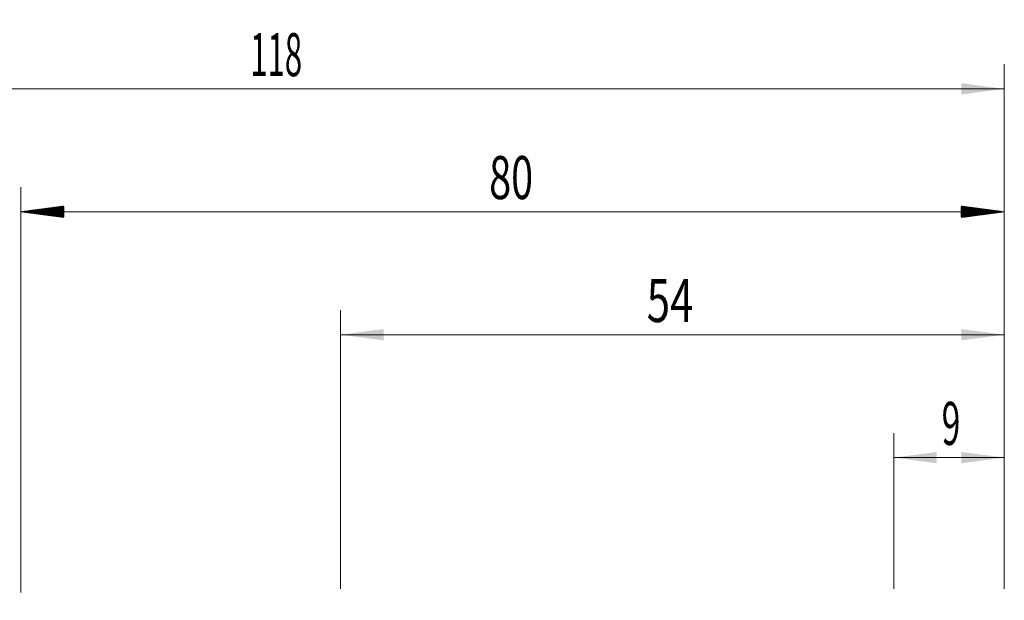
# Model space of a CAD drawing. Units: millimetres. Extents: x -61 to 93, y -46 to 79.
# Drawn here: x 0 to 80, y 32 to 79 of the extents above; entities that cross this region are included whole.
import ezdxf

# ---------------------------------------------------------------- set-up
doc = ezdxf.new("R2010")
doc.units = ezdxf.units.MM
doc.layers.add('2', color=7, linetype='Continuous')
doc.layers.add('SK2', color=7, linetype='Continuous')
doc.styles.add('iso_b_vert', font='simplex.shx')
doc.dimstyles.get("Standard").update_dxf_attribs({"dimtxt": 0.18, "dimasz": 0.18, "dimexe": 0.18, "dimexo": 0.0625, "dimgap": 0.09, "dimtad": 1, "dimzin": 0, "dimdsep": 52, "dimtxsty": 'Standard', "dimcen": 0.09, "dimadec": 0, "dimazin": 0, "dimtfac": 1, "dimtdec": 4, "dimtofl": 0, "dimtmove": 0, "dimatfit": 3, "dimfxl": 1, "dimtolj": 1, "dimtzin": 0, "dimarcsym": 0})

# ---------------------------------------------------------------- blocks, each defined once
blk = doc.blocks.new('_U0')
at = {"layer": '2', "lineweight": 13}
for p, q in [((71, 33.0875), (71, 45.75)), ((80, 33.0875), (80, 45.75)), ((80, 43.75), (71, 43.75))]:
    blk.add_line(p, q, dxfattribs=at)
at = {"layer": '2', "lineweight": 18}
for points in [[(71, 43.75), (74.499998, 44.210784), (74.500002, 43.289216)], [(80, 43.75), (76.500002, 43.289216), (76.499998, 44.210784)]]:
    blk.add_solid(points, dxfattribs=at)
at = {"layer": '2', "lineweight": 18, "insert": (74.902767, 44.782634), "char_height": 3.5, "attachment_point": 7, "line_spacing_factor": 1.084337, "style": 'iso_b_vert'}
blk.add_mtext('\\W0.5742;9', dxfattribs=at)
blk = doc.blocks.new('_U1')
at = {"layer": '2', "lineweight": 13}
for p, q in [((26, 33.0875), (26, 55.75)), ((80, 33.0875), (80, 55.75)), ((80, 53.75), (26, 53.75))]:
    blk.add_line(p, q, dxfattribs=at)
at = {"layer": '2', "lineweight": 18}
for points in [[(26, 53.75), (29.499998, 54.210784), (29.500002, 53.289216)], [(80, 53.75), (76.500002, 53.289216), (76.499998, 54.210784)]]:
    blk.add_solid(points, dxfattribs=at)
at = {"layer": '2', "lineweight": 18, "insert": (50.910767, 54.782634), "char_height": 3.5, "attachment_point": 7, "line_spacing_factor": 1.084337, "style": 'iso_b_vert'}
blk.add_mtext('\\W0.7167;54', dxfattribs=at)
blk = doc.blocks.new('_U2')
at = {"layer": 'SK2', "lineweight": 13}
for p, q in [((-38, 1.5875), (-38, 75.75)), ((80, 33.0875), (80, 75.75)), ((-38, 73.75), (80, 73.75))]:
    blk.add_line(p, q, dxfattribs=at)
at = {"layer": 'SK2', "lineweight": 18}
for points in [[(-38, 73.75), (-34.500002, 74.210784), (-34.499998, 73.289216)], [(80, 73.75), (76.500002, 73.289216), (76.499998, 74.210784)]]:
    blk.add_solid(points, dxfattribs=at)
at = {"layer": 'SK2', "lineweight": 18, "insert": (18.662167, 74.782634), "char_height": 3.5, "attachment_point": 7, "line_spacing_factor": 1.084337, "style": 'iso_b_vert'}
blk.add_mtext('\\W0.5296;118', dxfattribs=at)

msp = doc.modelspace()

# ---------------------------------------------------------------- hatches: boundary and pattern name
at = {"layer": '2', "lineweight": 13}
h = msp.add_hatch(dxfattribs=at)
h.set_pattern_fill('ANSI31', color=256, scale=0.0062, style=0)
h.paths.add_polyline_path([(0, 63.75), (3.5, 64.211), (3.5, 63.289)])
h = msp.add_hatch(dxfattribs=at)
h.set_pattern_fill('ANSI31', color=256, scale=0.0062, style=0)
h.paths.add_polyline_path([(80, 63.75), (76.5, 63.289), (76.5, 64.211)])

# ---------------------------------------------------------------- linework, layer by layer
at = {"layer": '2', "lineweight": 18}
for p, q in [((0, 32.788), (0, 65.75)), ((80, 33.087), (80, 65.75)), ((80, 63.75), (0, 63.75))]:
    msp.add_line(p, q, dxfattribs=at)

# ---------------------------------------------------------------- texts
at = {"layer": '2', "lineweight": 18, "insert": (38.095, 64.783), "char_height": 3.5, "attachment_point": 7, "line_spacing_factor": 1.084337, "style": 'iso_b_vert'}
msp.add_mtext('\\W0.6740;80', dxfattribs=at)

# ---------------------------------------------------------------- dimensions: what is measured, and where the dimension line sits
at = {"layer": '2', "lineweight": 18}
for base, p2, picture, middle in [((26, 53.75), (26, 31.5), '_U1', (53, 53.75)), ((71, 43.75), (71, 31.5), '_U0', (75.5, 43.75))]:
    dim = msp.add_linear_dim(base=base, p1=(80, 31.5), p2=p2, dimstyle='Standard', override={"dimtxt": 3.5, "dimasz": 3.5, "dimexe": 2, "dimexo": 1.5875, "dimgap": 1.75, "dimtad": 1, "dimtih": 1, "dimtoh": 0, "dimdec": 2, "dimlfac": 1, "dimzin": 8, "dimdsep": 46, "dimlunit": 2, "dimpost": '<>', "dimtxsty": 'iso_b_vert', "dimsah": 1, "dimse1": 0, "dimse2": 0, "dimsd1": 0, "dimsd2": 0, "dimclrd": 2, "dimclre": 2, "dimclrt": 2, "dimtol": 0, "dimtm": -0.1, "dimtfac": 1, "dimtdec": 2, "dimtofl": 1, "dimtmove": 0, "dimtzin": 8, "dimlwd": 13, "dimlwe": 13}, dxfattribs=at)
    dim.commit()
    dim.dimension.update_dxf_attribs({"geometry": picture, "text_midpoint": middle})
at = {"layer": 'SK2', "lineweight": 18}
dim = msp.add_linear_dim(base=(80, 73.75), p1=(-38, 0), p2=(80, 31.5), dimstyle='Standard', override={"dimtxt": 3.5, "dimasz": 3.5, "dimexe": 2, "dimexo": 1.5875, "dimgap": 1.75, "dimtad": 1, "dimtih": 1, "dimtoh": 0, "dimdec": 2, "dimlfac": 1, "dimzin": 8, "dimdsep": 46, "dimlunit": 2, "dimpost": '<>', "dimtxsty": 'iso_b_vert', "dimsah": 1, "dimse1": 0, "dimse2": 0, "dimsd1": 0, "dimsd2": 0, "dimclrd": 2, "dimclre": 2, "dimclrt": 2, "dimtol": 0, "dimtm": -0.1, "dimtfac": 1, "dimtdec": 2, "dimtofl": 1, "dimtmove": 0, "dimtzin": 8, "dimlwd": 13, "dimlwe": 13}, dxfattribs=at)
dim.commit()
dim.dimension.update_dxf_attribs({"geometry": '_U2', "text_midpoint": (21, 73.75)})

doc.saveas('drawing.dxf')
